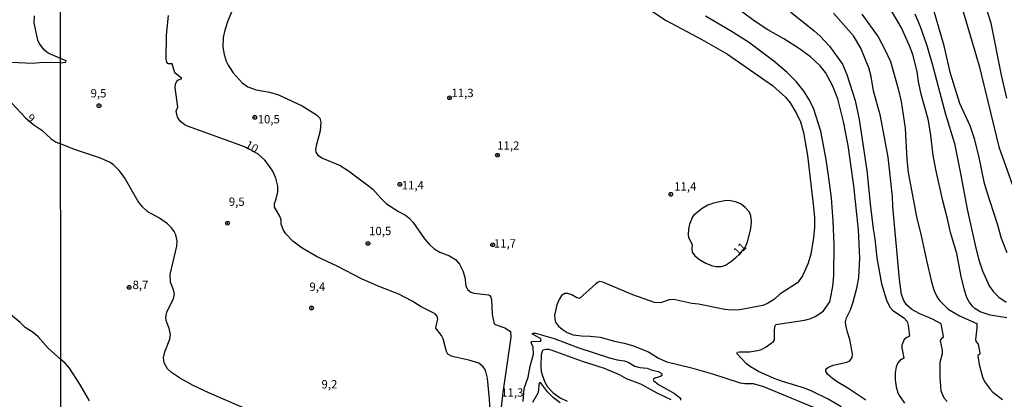
# Model space of a CAD drawing. Units: millimetres. Extents: x 185559 to 187970, y 1652111 to 1654890.
# Drawn here: x 187473 to 187768, y 1653970 to 1654083 of the extents above; entities that cross this region are included whole.
import ezdxf
from ezdxf.enums import TextEntityAlignment as Align

# ---------------------------------------------------------------- set-up
doc = ezdxf.new("R2010")
doc.units = ezdxf.units.MM
for name, color, linetype in [('IMAGEM', 7, 'Continuous'), ('V-CURVA_DE_NIVEL', 4, 'Continuous'), ('V-CURVA_MESTRA', 1, 'Continuous'), ('V-PONTO_DE_APARELHO', 4, 'Continuous'), ('V-TEXTO_DE_ALTIMETRIA', 2, 'Continuous'), ('X-LIMITE_1000', 7, 'Continuous')]:
    doc.layers.add(name, color=color, linetype=linetype)
picture_1 = doc.add_image_def('image1.jpg', size_in_pixel=(4017, 4629))

# ---------------------------------------------------------------- blocks, each defined once
blk = doc.blocks.new('805')
at = {"color": 0, "linetype": 'ByBlock', "lineweight": -2}
for radius in [0.562, 0.0806]:
    blk.add_circle((0, 0), radius, dxfattribs=at)

msp = doc.modelspace()

# ---------------------------------------------------------------- linework, layer by layer
at = {"layer": 'V-CURVA_DE_NIVEL'}
for points in [[(187726.49, 1653969.48), (187721.15, 1653973.05), (187717.9, 1653974.95), (187716.5, 1653975.94), (187715.12, 1653977.19), (187714.52, 1653978.07), (187714.52, 1653978.8), (187715.1, 1653979.32), (187716.74, 1653979.94), (187720.83, 1653980.89), (187721.69, 1653981.32), (187722.4, 1653982.25), (187722.53, 1653983.29), (187722.36, 1653984.49), (187721.69, 1653987.7), (187721, 1653989.83), (187720.55, 1653991.9), (187720.48, 1653992.93), (187720.76, 1653994.14), (187721.88, 1653996.57), (187721.88, 1653996.57), (187722.74, 1653998.9), (187723.91, 1654003.44), (187724.38, 1654006.24), (187724.77, 1654011.93), (187724.32, 1654020.42), (187722.9, 1654033.64), (187721.19, 1654045.7), (187719.82, 1654052.89), (187718.12, 1654059.61), (187716.58, 1654063.62), (187714.43, 1654067.45), (187712.86, 1654069.45), (187709.97, 1654072.19), (187706.64, 1654074.6), (187702.01, 1654077.57), (187697.18, 1654080.3), (187693.09, 1654082.93), (187679.16, 1654093.42)], [(187754.45, 1654089.85), (187760.46, 1654069.52), (187766.29, 1654045.23), (187771.93, 1654029.63)], [(187768.73, 1654059.78), (187767.11, 1654066.72), (187764.03, 1654082.29), (187761.34, 1654090.77)], [(187537.85, 1654088.17), (187535.63, 1654082.92), (187534.75, 1654080.16), (187534.28, 1654078), (187534.15, 1654075.08), (187534.49, 1654072.88), (187535.18, 1654070.85), (187535.76, 1654069.69), (187537.27, 1654067.41), (187539.94, 1654064.39), (187541.6, 1654063.25), (187544.1, 1654062.34), (187548.1, 1654061.57), (187550.82, 1654060.77), (187557.88, 1654057.52), (187562.17, 1654054.81), (187563.12, 1654053.86), (187563.5, 1654052.68), (187563.29, 1654050.01), (187562.12, 1654046), (187561.89, 1654044.49), (187561.93, 1654043.68), (187562.55, 1654042.77), (187563.92, 1654041.86), (187569.21, 1654039.69), (187571.75, 1654038.05), (187576.92, 1654034.22), (187578.97, 1654032.62), (187581.36, 1654029.89), (187583.12, 1654028.23), (187586.7, 1654025.95), (187588.77, 1654024.87), (187589.78, 1654024.05), (187591.11, 1654022.59), (187594.47, 1654017.74), (187595.87, 1654016.15), (187597.4, 1654014.75), (187599.02, 1654013.78), (187601.91, 1654012.68), (187603.78, 1654011.56), (187604.96, 1654010.14), (187605.97, 1654008.18), (187606.53, 1654006.33), (187606.81, 1654003.7), (187607.35, 1654002.58), (187608.37, 1654001.82), (187609.23, 1654001.5), (187613.58, 1654000.99), (187614.03, 1654000.79), (187614.33, 1654000.34), (187614.48, 1653999.61), (187614.76, 1653995.13), (187615.36, 1653992.33), (187615.95, 1653992), (187618.53, 1653991.14), (187620.21, 1653990.09), (187620.34, 1653988.37), (187617.88, 1653971.79), (187616.18, 1653957.01)], [(187768.69, 1653994.16), (187763.69, 1653994.89), (187760.76, 1653995.88), (187759.14, 1653996.89), (187758.41, 1653997.63), (187757.42, 1653998.9), (187756.69, 1654000.26), (187756.02, 1654002.41), (187755.07, 1654006.5), (187753.71, 1654013.39), (187751.84, 1654019.64), (187751, 1654023.73), (187749.58, 1654029.12), (187747.43, 1654038.46), (187746.65, 1654042.77), (187745.9, 1654049.45), (187745.19, 1654053.54), (187743.2, 1654060.65), (187742.26, 1654064.74), (187741.83, 1654067.82), (187740.62, 1654072.92), (187739.63, 1654075.51), (187737.22, 1654080.89), (187733.49, 1654087.14)], [(187485.57, 1654071.64), (187481.88, 1654073.24), (187480.83, 1654074.06), (187480.27, 1654074.73), (187479.21, 1654076.28), (187478.81, 1654077.14), (187477.66, 1654082.34), (187477.75, 1654084.4)], [(187662.64, 1654085.69), (187666.73, 1654083), (187677.46, 1654077.36), (187685.08, 1654072.94), (187698.56, 1654063.64), (187702.44, 1654060.09), (187703.86, 1654058.45), (187705.82, 1654055.22), (187706.92, 1654052.72), (187707.82, 1654049.58), (187709.07, 1654042.64), (187710.9, 1654027.26), (187711.14, 1654024.12), (187711.11, 1654021.23), (187710.86, 1654018.05), (187710.04, 1654013.18), (187709.24, 1654010.47), (187708.21, 1654008.01), (187707.56, 1654006.68), (187706.08, 1654004.63), (187700.78, 1654001.24), (187699.24, 1653999.74), (187697.06, 1653998.46), (187695.72, 1653997.86), (187688.79, 1653996.53), (187686.33, 1653996.38), (187684.31, 1653996.61), (187676.47, 1653998.21), (187674.44, 1653998.46), (187669.1, 1653999.63), (187667.72, 1653999.48), (187665.05, 1653998.59), (187663.24, 1653998.72), (187656.82, 1654001.01), (187647.87, 1654004.8), (187646.96, 1654004.97), (187646.42, 1654004.82), (187645.71, 1654004.32), (187640.84, 1653999.93), (187640.03, 1654000.1), (187638.58, 1654001.01), (187637.36, 1654001.44), (187636.45, 1654001.42), (187635.44, 1654000.81), (187634.72, 1653999.61), (187634.08, 1653998.06), (187633.62, 1653996.25), (187633.41, 1653994.92), (187633.45, 1653993.75), (187633.69, 1653992.81), (187633.69, 1653992.81), (187634.53, 1653991.66), (187635.67, 1653990.73), (187637.14, 1653989.76), (187638.95, 1653989.05), (187641.4, 1653988.71), (187643.99, 1653988.67), (187647, 1653988.35), (187651.27, 1653987.12), (187654.24, 1653986.58), (187656.7, 1653985.87), (187661.52, 1653983.97), (187664.53, 1653982.1), (187666.99, 1653981.02), (187674.4, 1653979.15), (187680.64, 1653977.34), (187688.96, 1653974.67), (187690.29, 1653974.5), (187692.83, 1653974.5), (187695.94, 1653973.55), (187715.19, 1653965.6)], [(187719.09, 1653967.48), (187715.21, 1653969.84), (187710.37, 1653972.17), (187708.13, 1653973.14), (187701.32, 1653975.19), (187699.08, 1653976.02), (187694.38, 1653978.13), (187692.01, 1653979.47), (187690.85, 1653980.33), (187687.88, 1653983.42), (187688.14, 1653983.82), (187688.7, 1653983.95), (187691.76, 1653983.99), (187694.13, 1653984.34), (187695.29, 1653984.68), (187696.71, 1653985.44), (187698.88, 1653987.07), (187699.23, 1653987.51), (187699.16, 1653990.22), (187699.31, 1653991.56), (187699.57, 1653992.09), (187708.17, 1653993.43), (187710.02, 1653993.9), (187711.4, 1653994.48), (187713.1, 1653995.58), (187713.85, 1653996.27), (187715.73, 1653998.9), (187715.96, 1653999.91), (187716.67, 1654003.49), (187716.97, 1654006.8), (187716.97, 1654006.8), (187717.04, 1654016.02), (187716.74, 1654023.04), (187716.2, 1654029.98), (187715.79, 1654033.81), (187714.65, 1654041.44), (187713.03, 1654049.92), (187710.84, 1654056.86), (187709.46, 1654059.57), (187708.06, 1654061.81), (187705.67, 1654064.78), (187703, 1654067.49), (187698.99, 1654070.85), (187691.39, 1654076.58), (187685.99, 1654080), (187678.53, 1654084.31)], [(187750.81, 1653969.11), (187749.92, 1653970.13), (187749.09, 1653972.17), (187748.76, 1653976.35), (187748.78, 1653980.83), (187749.47, 1653983.5), (187749.43, 1653984.49), (187748.87, 1653987.21), (187749.06, 1653987.85), (187749.73, 1653988.41), (187749.75, 1653988.58), (187749.02, 1653992.33), (187746.44, 1653993.75), (187742.71, 1653995.32), (187740.28, 1653996.61), (187738.72, 1653997.99), (187737.84, 1653999.35), (187737.15, 1654001.08), (187736.55, 1654005.56), (187734.61, 1654027.39), (187734.46, 1654030.45), (187733.15, 1654042.19), (187730.87, 1654054.44), (187728.86, 1654062.02), (187728.09, 1654066.33), (187727.4, 1654068.92), (187725.01, 1654074.73), (187722.81, 1654078.44), (187716.89, 1654085.2)], [(187725.31, 1654084.92), (187730.2, 1654078.18), (187732.22, 1654074.39), (187733.86, 1654070.81), (187736.23, 1654062.63), (187737.13, 1654058.79), (187738.25, 1654050.83), (187738.75, 1654041.52), (187739.2, 1654037.56), (187741.63, 1654024.38), (187743.12, 1654018.61), (187744.73, 1654010.9), (187746.09, 1654005.3), (187746.76, 1654002.8), (187747.28, 1654001.51), (187748.03, 1654000.04), (187748.65, 1653999.22), (187751.18, 1653996.72), (187754.52, 1653994.76), (187759.75, 1653992.48), (187759.77, 1653991), (187759.34, 1653987.64), (187759.34, 1653987.64), (187759.55, 1653986.95), (187760.16, 1653986.26), (187760.61, 1653983.59), (187760.61, 1653983.28), (187760, 1653982.94), (187759.98, 1653982.66), (187760.39, 1653980.18), (187761.53, 1653976.05), (187762.2, 1653974.84), (187763.71, 1653972.77), (187764.55, 1653971.95), (187767.44, 1653969.73)], [(187741.22, 1654085.05), (187742.77, 1654081.24), (187744.65, 1654075.85), (187746.37, 1654070.04), (187750.4, 1654055), (187753.05, 1654046.3), (187754.88, 1654037.34), (187756.84, 1654026.58), (187759.18, 1654015.89), (187760.22, 1654011.8), (187761.42, 1654008.23), (187763.43, 1654003.66), (187764.68, 1654001.89), (187766.33, 1654000.28), (187768.47, 1653998.83)], [(187485.57, 1654070.39), (187487.18, 1654070.59), (187487.3, 1654070.94), (187485.57, 1654071.64)], [(187485.57, 1654070.39), (187480.27, 1654070.47), (187477.26, 1654070.15), (187470.69, 1654070.51), (187469.31, 1654070.3), (187468.66, 1654069.91), (187468.53, 1654069.4), (187468.64, 1654068.45), (187469.26, 1654066.22), (187469.2, 1654064.84), (187468.92, 1654064.39), (187468.62, 1654064.22), (187467.2, 1654063.96), (187466.28, 1654063.53), (187466.1, 1654062.61), (187466.3, 1654061.92), (187466.81, 1654061.15), (187470.99, 1654058.31), (187475.05, 1654053.95), (187477.54, 1654051.88), (187479.95, 1654050.21), (187482.78, 1654047.63), (187484.31, 1654046.68), (187485.6, 1654046.16)], [(187543.33, 1653965.88), (187530.1, 1653971.61), (187530.1, 1653971.61), (187525.28, 1653973.91), (187521.48, 1653975.98), (187518.73, 1653977.83), (187517.54, 1653978.87), (187516.55, 1653980.66), (187516.4, 1653982.21), (187516.81, 1653983.93), (187518.23, 1653987.77), (187518.45, 1653989.1), (187518.04, 1653990.91), (187517.13, 1653993.37), (187517.07, 1653994.23), (187517.37, 1653995.82), (187519.33, 1653999.87), (187519.68, 1654001.2), (187519.42, 1654002.54), (187518.51, 1654004.82), (187518.36, 1654007.04), (187520.41, 1654015.59), (187520.49, 1654017.19), (187520.11, 1654018.95), (187519.59, 1654019.98), (187518.81, 1654021.02), (187517.61, 1654022.24), (187515.18, 1654023.9), (187511.73, 1654025.86), (187510.07, 1654027.35), (187508.84, 1654028.94), (187504.69, 1654036.05), (187503.07, 1654038.2), (187501.46, 1654039.86), (187500.47, 1654040.55), (187497.58, 1654041.89), (187489.79, 1654044.47), (187485.6, 1654046.16)], [(187687.71, 1654012.26), (187688.66, 1654013.09), (187690.38, 1654015.13), (187691.15, 1654016.84), (187692.08, 1654020.72), (187692.29, 1654022.96), (187692.14, 1654024.64), (187691.69, 1654025.76), (187690.44, 1654027.16), (187689.17, 1654028.1), (187687.79, 1654028.73), (187685.64, 1654029.2), (187684.26, 1654029.16), (187680.9, 1654028.44), (187679.22, 1654027.84), (187677.54, 1654026.85), (187675.09, 1654024.87), (187674.63, 1654024.31), (187673.77, 1654022.18), (187673.47, 1654020.76), (187673.36, 1654018.82), (187673.45, 1654018.22), (187674.54, 1654015.98), (187674.42, 1654014.9), (187674.57, 1654013.74), (187675.34, 1654012.66), (187676.72, 1654011.56), (187678.62, 1654010.44), (187680.3, 1654009.75), (187681.68, 1654009.45), (187683.36, 1654009.53), (187684.48, 1654009.88), (187686.33, 1654011.04), (187687.71, 1654012.26)], [(187485.67, 1653981.65), (187481.83, 1653985.05), (187478.91, 1653988.43), (187477.34, 1653989.72), (187474.98, 1653991.22), (187473.48, 1653992.7), (187469.37, 1653996.14)], [(187623.96, 1653969.07), (187624.28, 1653972.99), (187625.48, 1653976.35), (187626.11, 1653979.71), (187627.12, 1653983.29), (187626.97, 1653985.35), (187626.41, 1653986.73), (187626.61, 1653987.03), (187627.04, 1653987.18), (187628.87, 1653987.05), (187629.19, 1653987.16), (187629.34, 1653987.42), (187629.27, 1653987.81), (187628.98, 1653988.08), (187626.76, 1653989.25), (187626.78, 1653989.47), (187626.97, 1653989.53), (187627.66, 1653989.55), (187633.22, 1653987.96), (187640.63, 1653985.13), (187649.8, 1653982.14), (187652.13, 1653981.58), (187654.24, 1653981.3), (187655.36, 1653980.85), (187657.38, 1653979.71), (187658.94, 1653979.32), (187661.07, 1653979.06), (187662.57, 1653978.52), (187664.41, 1653978.09), (187665.31, 1653977.62), (187665.48, 1653977.43), (187665.52, 1653976.91), (187665.13, 1653976.58), (187663.37, 1653976.09), (187662.98, 1653975.81), (187662.85, 1653975.55), (187662.94, 1653975.42), (187664.49, 1653974.17), (187669.25, 1653971.48), (187671.02, 1653970.08), (187671.02, 1653969.54)], [(187668.28, 1653969.58), (187664.06, 1653971.59), (187659.15, 1653974.28), (187654.88, 1653975.9), (187652.78, 1653977.04), (187648.34, 1653979), (187641.71, 1653981.04), (187633.01, 1653984.29), (187631.63, 1653984.64), (187630.77, 1653984.68), (187629.9, 1653984.43), (187629.64, 1653984.1), (187629.38, 1653983.16), (187629.23, 1653979.58), (187629.4, 1653978.07), (187629.68, 1653977.08), (187630.5, 1653974.93), (187631.3, 1653973.47), (187632.98, 1653971.74), (187635.03, 1653970.21), (187637.14, 1653969.26)], [(187494.2, 1653969.29), (187491.38, 1653974.33), (187488.25, 1653979.11), (187487, 1653980.55), (187485.67, 1653981.65)]]:
    msp.add_lwpolyline(points, dxfattribs=at)
at = {"layer": 'V-CURVA_MESTRA'}
for points in [[(187768.77, 1654013.57), (187767.07, 1654017.87), (187765.89, 1654022.18), (187762.7, 1654031.96), (187762.07, 1654034.33), (187760.37, 1654042.56), (187759.06, 1654047.64), (187757.75, 1654051.56), (187754.69, 1654058.23), (187751.86, 1654067.24), (187749.93, 1654075.46), (187746.07, 1654088.82)], [(187614.33, 1653963.3), (187613.94, 1653969.85), (187613.34, 1653976.05), (187612.69, 1653978.46), (187612.07, 1653979.5), (187610.69, 1653980.57), (187607.78, 1653981.43), (187603.2, 1653982.42), (187602.51, 1653982.64), (187601.45, 1653983.3), (187601.09, 1653984.06), (187600.1, 1653987.85), (187599.51, 1653988.89), (187597.9, 1653991.04), (187597.92, 1653991.69), (187598.42, 1653993.75), (187598.24, 1653994.63), (187597.7, 1653995.28), (187593.46, 1653997.41), (187590.75, 1653999.16), (187586.83, 1654001.2), (187581.14, 1654003.36), (187575.82, 1654005.66), (187568.31, 1654009.56), (187562.36, 1654012.38), (187557.84, 1654014.92), (187555.06, 1654017.07), (187553.02, 1654019.23), (187552.28, 1654020.37), (187551.6, 1654022.1), (187551.55, 1654023.47), (187551.21, 1654024.51), (187549.63, 1654027.26), (187549.57, 1654028.3), (187550.11, 1654029.72), (187550.54, 1654031.79), (187550.54, 1654033.51), (187549.98, 1654035.92), (187549.07, 1654037.99), (187547.74, 1654040.03), (187546.73, 1654041.24), (187544.61, 1654043.13), (187541.12, 1654045.09), (187537.94, 1654046.26), (187523.56, 1654051.45), (187522.78, 1654051.84), (187521.44, 1654052.85), (187520.71, 1654053.93), (187520.34, 1654054.96), (187520.17, 1654055.99), (187520.63, 1654057.11), (187519.91, 1654062.97), (187519.98, 1654064.01), (187520.26, 1654064.7), (187520.69, 1654065.19), (187521.83, 1654065.68), (187519.78, 1654067.41), (187518.96, 1654070.08), (187517.8, 1654070.06), (187517.33, 1654070.62), (187517.2, 1654071.41), (187517.31, 1654078.65), (187517.91, 1654084.51)], [(187703.99, 1654085.67), (187711.07, 1654079.96), (187712.86, 1654078.33), (187715.68, 1654075.37), (187719.52, 1654069.99), (187720.85, 1654066.93), (187723.29, 1654059.1), (187724.54, 1654053.41), (187726.82, 1654038.2), (187727.9, 1654027.31), (187728.69, 1654020.76), (187729.25, 1654017.74), (187729.81, 1654012.06), (187731.21, 1654004.26), (187732.68, 1653999.44), (187733.65, 1653997.29), (187734.48, 1653996.4), (187737.93, 1653994.1), (187738.92, 1653993.06), (187739.18, 1653991.86), (187739.63, 1653988.6), (187738.79, 1653988.22), (187738.01, 1653987.64), (187737.33, 1653986), (187737.33, 1653985.14), (187737.91, 1653982.08), (187736.68, 1653981.35), (187736.12, 1653980.72), (187735.63, 1653979.45), (187735.33, 1653977.73), (187735.28, 1653975.62), (187735.63, 1653973.47), (187736.14, 1653971.7), (187736.55, 1653970.84), (187738.12, 1653968.6)], [(187635.07, 1653968.71), (187633.02, 1653970.25), (187631.32, 1653971.97), (187629.49, 1653974.39), (187628.95, 1653974.78), (187628.7, 1653974.33), (187628.59, 1653972.52), (187628.37, 1653971.57), (187626.82, 1653968.77)]]:
    msp.add_lwpolyline(points, dxfattribs=at)
at = {"layer": 'X-LIMITE_1000'}
msp.add_line((187487.8, 1652116.87), (187484.63, 1654888.35), dxfattribs=at)

# ---------------------------------------------------------------- block references
at = {"layer": 'V-PONTO_DE_APARELHO', "xscale": 0.999998301267624, "yscale": 0.999998301267624, "zscale": 0.999998301267624}
for p in [(187601.97, 1654059.94), (187497.08, 1654057.57), (187543.68, 1654054.08), (187616.31, 1654042.76), (187587.1, 1654034.04), (187668.15, 1654031.08), (187535.52, 1654022.41), (187577.56, 1654016.38), (187614.87, 1654015.98), (187506.09, 1654003.25), (187560.68, 1653997.09)]:
    msp.add_blockref('805', p, dxfattribs=at)

# ---------------------------------------------------------------- texts
at = {"layer": 'V-TEXTO_DE_ALTIMETRIA'}
for s, p in [('9,5', (187494.57, 1654059.26)), ('11,3', (187602.54, 1654059.36)), ('10,5', (187544.56, 1654051.49)), ('11,2', (187616.22, 1654043.63)), ('11,4', (187587.66, 1654031.74)), ('11,4', (187669.17, 1654031.39)), ('9,5', (187535.93, 1654026.83)), ('10,5', (187577.9, 1654018.07)), ('11,7', (187615.22, 1654014.37)), ('8,7', (187507.12, 1654001.95)), ('9,4', (187560.05, 1654001.42)), ('9,2', (187563.66, 1653972.23)), ('11,3', (187617.43, 1653969.77))]:
    msp.add_text(s, height=2.5, dxfattribs=at).set_placement(p, align=Align.BOTTOM_LEFT)
for s, rotation, p in [('9', 320, (187474.7, 1654052.88)), ('10', 331, (187540.19, 1654044.44)), ('11', 45, (187688.9, 1654011.91))]:
    msp.add_text(s, height=2.5, rotation=rotation, dxfattribs=at).set_placement(p, align=Align.BOTTOM_LEFT)

# ---------------------------------------------------------------- referenced raster images: frames only (the image files are external)
at = {"layer": 'IMAGEM'}
image = msp.add_image(picture_1, insert=(185559.09, 1652111.45), size_in_units=(2411.15, 2778.5), dxfattribs=at)
image.dxf.flags = 7

doc.saveas('drawing.dxf')
